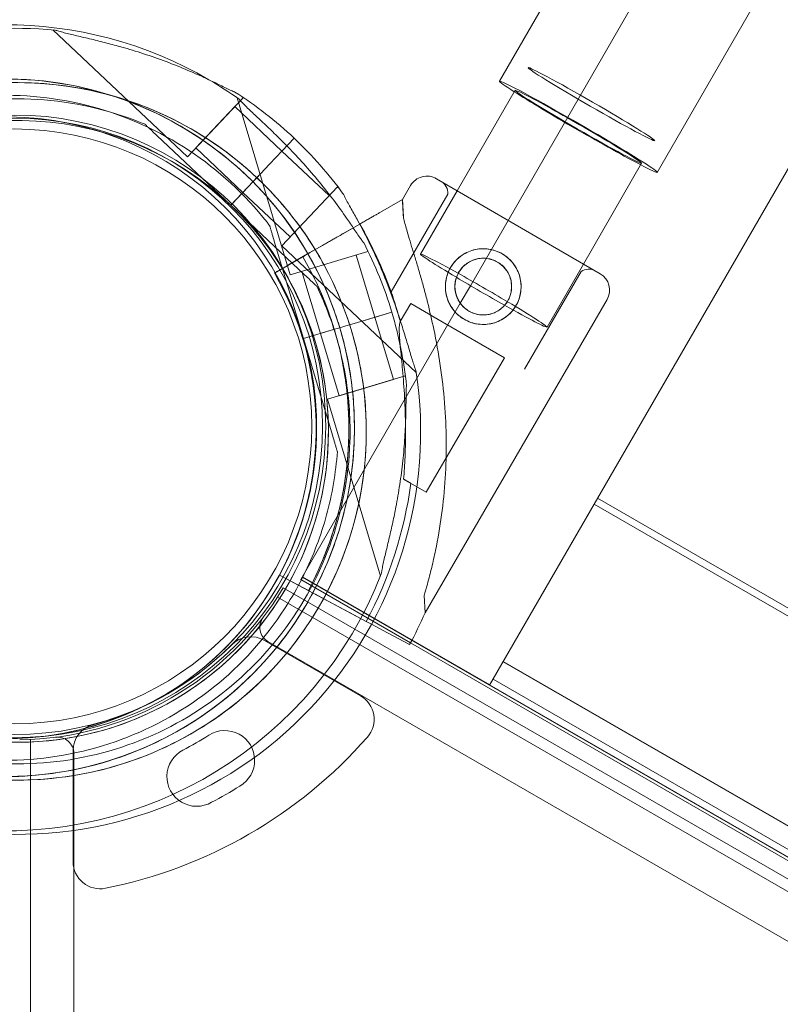
# Model space of a CAD drawing. Units: millimetres. Extents: x -3492 to 14508, y -1372 to 15628.
# Drawn here: x -392 to -252, y 4518 to 4700 of the extents above; entities that cross this region are included whole.
import ezdxf

# ---------------------------------------------------------------- set-up
doc = ezdxf.new("R2010")
doc.units = ezdxf.units.MM
doc.header["$MEASUREMENT"] = 0

msp = doc.modelspace()

# ---------------------------------------------------------------- linework, layer by layer
at = {"color": 0, "linetype": 'Continuous', "lineweight": 0}
for p, q in [((-309.16, 4650.59), (617.67, 6255.91)), ((652.57, 6236.35), (-305.63, 4576.7)), ((-286.32, 4718.69), (-303.81, 4688.39)), ((-257.13, 4701.84), (-274.62, 4671.54)), ((-386.33, 4697.9), (-361.48, 4674.45)), ((-351.18, 4685.36), (-361.48, 4674.45)), ((-352.28, 4685.32), (-342.49, 4652.59)), ((-351.39, 4685.55), (-351.18, 4685.36)), ((-300.91, 4686.72), (-311.62, 4668.15)), ((-352.73, 4683.72), (-359.93, 4676.09)), ((-352.73, 4683.72), (-344, 4675.49)), ((-369.32, 4680.45), (-369.32, 4680.45)), ((-367.13, 4678.39), (-353.45, 4665.47)), ((-353.45, 4665.47), (-367.13, 4678.39)), ((-343.94, 4675.55), (-341.76, 4677.87)), ((-341.76, 4677.87), (-343.94, 4675.55)), ((-341.76, 4677.86), (-343.94, 4675.55)), ((-343.94, 4675.55), (-341.76, 4677.86)), ((-359.93, 4676.09), (-351.21, 4667.85)), ((-343.94, 4675.55), (-346.31, 4673.04)), ((-343.94, 4675.55), (-346.31, 4673.04)), ((-344, 4675.49), (-335.27, 4667.25)), ((-346.31, 4673.04), (-347.96, 4671.29)), ((-347.96, 4671.29), (-346.31, 4673.04)), ((-347.96, 4671.29), (-346.31, 4673.04)), ((-346.31, 4673.04), (-347.96, 4671.29)), ((-277.52, 4673.22), (-288.28, 4654.6)), ((-347.96, 4671.29), (-348.65, 4670.57)), ((-347.96, 4671.29), (-348.65, 4670.56)), ((-347.96, 4671.29), (-347.96, 4671.29)), ((-353.45, 4665.47), (-349.33, 4669.84)), ((-353.45, 4665.47), (-349.33, 4669.84)), ((-349.33, 4669.84), (-353.45, 4665.47)), ((-349.33, 4669.84), (-353.22, 4665.72)), ((-351.21, 4667.85), (-349.33, 4669.84)), ((-351.21, 4667.85), (-349.33, 4669.84)), ((-348.65, 4670.57), (-349.33, 4669.84)), ((-348.65, 4670.56), (-349.33, 4669.84)), ((-349.33, 4669.84), (-349.33, 4669.84)), ((-349.33, 4669.84), (-349.33, 4669.84)), ((-321.74, 4666.51), (-320.23, 4669.11)), ((-315.45, 4670.37), (-285.18, 4652.8)), ((-285.18, 4652.8), (-315.45, 4670.37)), ((-351.21, 4667.85), (-342.48, 4659.62)), ((-333.73, 4668.89), (-344.02, 4657.98)), ((-333.73, 4668.89), (-333.53, 4668.7)), ((-323.84, 4649.44), (-313.34, 4667.52)), ((-311.62, 4668.15), (-318.4, 4656.43)), ((-353.22, 4665.72), (-353.45, 4665.47)), ((-353.45, 4665.47), (-353.45, 4665.47)), ((-353.45, 4665.47), (-339.77, 4652.56)), ((-353.45, 4665.47), (-353.45, 4665.47)), ((-339.77, 4652.56), (-353.45, 4665.47)), ((-321.74, 4666.51), (-325.78, 4664.19)), ((-325.78, 4664.19), (-321.74, 4666.51)), ((-321.74, 4666.51), (-321.56, 4663.3)), ((-321.74, 4666.51), (-321.74, 4666.51)), ((-346.28, 4661.7), (-346.28, 4661.7)), ((-329.63, 4661.98), (-342.8, 4654.43)), ((-336.51, 4658.03), (-329.63, 4661.98)), ((-332.66, 4660.24), (-329.63, 4661.99)), ((-329.63, 4661.99), (-332.66, 4660.24)), ((-329.63, 4661.98), (-329.63, 4661.98)), ((-340.02, 4640.8), (-345.42, 4658.82)), ((-345.42, 4658.82), (-340.02, 4640.8)), ((-336.51, 4658.03), (-338.84, 4656.7)), ((-344.02, 4657.98), (-319.17, 4634.53)), ((-342.8, 4654.43), (-338.84, 4656.7)), ((-328.12, 4656.89), (-342.49, 4652.59)), ((-330.27, 4656.24), (-326.83, 4644.75)), ((-328.2, 4657.16), (-328.12, 4656.89)), ((-341.01, 4655.45), (-345.4, 4652.93)), ((-345.4, 4652.93), (-341.01, 4655.45)), ((-288.28, 4654.6), (-295.01, 4642.93)), ((-345.4, 4652.93), (-345.4, 4652.93)), ((-345.4, 4652.93), (-345.4, 4652.93)), ((-340.33, 4653.23), (-336.89, 4641.74)), ((-299.2, 4635.13), (-288.7, 4653.21)), ((-337.58, 4650.5), (-337.58, 4650.5)), ((-311.04, 4647.33), (-309.16, 4650.59)), ((-340.53, 4596.26), (-311.04, 4647.33)), ((-322.13, 4643.94), (-320.17, 4647.31)), ((-320.17, 4647.31), (-314.36, 4643.93)), ((-317.56, 4590.06), (-283.91, 4648.01)), ((-323.7, 4645.69), (-326.75, 4644.77)), ((-326.75, 4644.77), (-323.7, 4645.69)), ((-323.7, 4645.69), (-326.74, 4644.77)), ((-326.74, 4644.77), (-323.7, 4645.69)), ((-330.05, 4643.78), (-332.36, 4643.09)), ((-332.36, 4643.09), (-330.05, 4643.78)), ((-332.35, 4643.09), (-330.05, 4643.78)), ((-330.05, 4643.78), (-332.35, 4643.09)), ((-330.05, 4643.78), (-326.75, 4644.77)), ((-330.05, 4643.78), (-326.74, 4644.77)), ((-326.83, 4644.75), (-323.39, 4633.25)), ((-314.36, 4643.93), (-302.87, 4637.26)), ((-334.27, 4642.52), (-340.02, 4640.8)), ((-340.02, 4640.8), (-334.27, 4642.52)), ((-340.02, 4640.8), (-334.27, 4642.52)), ((-334.27, 4642.52), (-340.02, 4640.8)), ((-334.27, 4642.52), (-336.89, 4641.74)), ((-334.27, 4642.52), (-336.89, 4641.74)), ((-336.89, 4641.74), (-333.45, 4630.24)), ((-334.27, 4642.52), (-333.31, 4642.81)), ((-334.27, 4642.52), (-333.31, 4642.81)), ((-333.31, 4642.81), (-332.36, 4643.09)), ((-333.31, 4642.81), (-332.35, 4643.09)), ((-333.31, 4642.81), (-333.31, 4642.81)), ((-340.02, 4640.8), (-340.02, 4640.8)), ((-340.02, 4640.8), (-334.62, 4622.78)), ((-334.62, 4622.78), (-340.02, 4640.8)), ((-340.02, 4640.8), (-340.02, 4640.8)), ((-317.32, 4612.38), (-302.87, 4637.26)), ((-338.81, 4635.5), (-338.81, 4635.5)), ((-338.81, 4635.5), (-338.81, 4635.5)), ((-321.23, 4633.9), (-335.6, 4629.6)), ((-323.39, 4633.25), (-333.45, 4630.24)), ((-321.23, 4633.9), (-321.15, 4633.63)), ((-335.6, 4629.6), (-325.8, 4596.87)), ((-331.44, 4621.7), (-331.44, 4621.7)), ((-333.76, 4619.9), (-333.76, 4619.9)), ((-321.52, 4614.82), (-317.32, 4612.38)), ((-285.67, 4611.29), (545.72, 4131.29)), ((-286.31, 4610.17), (-305.63, 4576.7)), ((545.07, 4130.17), (-286.31, 4610.17)), ((-343.26, 4596.43), (-344.47, 4597.07)), ((-344.47, 4597.07), (-344.47, 4597.07)), ((-344.47, 4597.07), (-343.26, 4596.43)), ((-344.47, 4597.07), (-340, 4594.69)), ((-344.47, 4597.07), (-344.47, 4597.07)), ((-342.49, 4596.01), (-343.26, 4596.43)), ((-343.26, 4596.43), (-342.49, 4596.01)), ((-320.23, 4584.54), (-340.53, 4596.26)), ((-340.27, 4596.7), (560.39, 4076.7)), ((-305.63, 4576.7), (-340.27, 4596.7)), ((-305.59, 4576.77), (-340.23, 4596.77)), ((-328.61, 4585.96), (-343.75, 4594.7)), ((-340, 4594.69), (-342.49, 4596.01)), ((-342.49, 4596.01), (-341.82, 4595.66)), ((-341.82, 4595.66), (-328.43, 4588.51)), ((-328.43, 4588.51), (-341.82, 4595.66)), ((-339.12, 4594.22), (-340, 4594.69)), ((-344.81, 4593), (559.44, 4070.91)), ((-337.8, 4593.51), (-335.43, 4592.24)), ((-337.8, 4593.51), (-337.8, 4593.51)), ((-317.74, 4593.28), (-317.56, 4590.06)), ((-342.85, 4591.89), (-342.85, 4591.89)), ((-335.43, 4592.24), (-331.51, 4590.15)), ((-328.43, 4588.5), (-331.51, 4590.15)), ((-331.51, 4590.15), (-328.43, 4588.5)), ((-328.43, 4588.51), (-327.46, 4587.99)), ((-327.46, 4587.99), (-324.52, 4586.41)), ((545.21, 4081.43), (-328.61, 4585.96)), ((-320.4, 4584.22), (-324.52, 4586.41)), ((-324.52, 4586.41), (-320.4, 4584.22)), ((-329.47, 4574.73), (-347.25, 4584.99)), ((-329.47, 4574.73), (-347.25, 4584.99)), ((553.23, 4065.25), (-346.6, 4584.8)), ((539.91, 4087.93), (-320.23, 4584.54)), ((-303.13, 4581.04), (528.25, 4101.04)), ((528.28, 4101.08), (-303.11, 4581.08)), ((525.75, 4096.7), (-305.63, 4576.7)), ((-305.63, 4576.7), (525.75, 4096.7)), ((-305.61, 4576.75), (525.78, 4096.75)), ((526.4, 4097.83), (-304.98, 4577.83)), ((-390.5, 3522.49), (-390.47, 4566.64)), ((-382.62, 4564.57), (-382.62, 4544.05)), ((-382.62, 4564.57), (-382.62, 4544.05)), ((-382.47, 4564.09), (-382.5, 3525.04)), ((-351.81, 4558.05), (-351.81, 4558.05)), ((-351.81, 4558.05), (-351.81, 4558.05)), ((-357, 4555.05), (-357, 4555.05)), ((-357, 4555.05), (-357, 4555.05))]:
    msp.add_line(p, q, dxfattribs=at)
for centre, radius in [((-393.5, 4624.57), 57.58), ((-393.5, 4624.57), 57), ((-393.5, 4624.57), 55), ((-306.8, 4650.42), 7), ((-306.8, 4650.42), 5.25)]:
    msp.add_circle(centre, radius, dxfattribs=at)
for centre, radius, start, end in [((-395.1, 4624.31), 74.54, 59.7279, 120.7488), ((-392.91, 4623.65), 74.54, 84.5969, 121.9134), ((-395.1, 4624.31), 64.5, 16.6672, 196.6672), ((-392.91, 4623.65), 64.5, 46.6647, 180.0247), ((-392.91, 4623.65), 64.5, 46.6647, 178.1806), ((-395.1, 4624.31), 74.54, 54.5994, 59.7279), ((-392.91, 4623.65), 74.54, 46.6647, 57.3395), ((-395.1, 4624.31), 57.5, 16.6672, 196.6672), ((-395.1, 4624.31), 57.5, 16.6672, 196.6672), ((-392.91, 4623.65), 57.5, 46.6647, 216.4996), ((-392.91, 4623.65), 57.5, 46.6647, 216.4997), ((-392.91, 4623.65), 74.54, 46.663, 46.6647), ((-392.91, 4623.65), 74.54, 35.9898, 46.663), ((-317.2, 4667.35), 3.5, 59.857, 149.857), ((-392.91, 4623.65), 64.5, 358.1806, 46.6647), ((-392.91, 4623.65), 64.5, 358.1806, 46.6647), ((-315.84, 4667.71), 2.5, 355.6989, 59.857), ((-392.91, 4623.65), 57.5, 28.9167, 46.6647), ((-392.91, 4623.65), 57.5, 358.1808, 46.6647), ((-395.18, 4624.17), 75.69, 19.51, 29.9802), ((-395.1, 4624.31), 74.54, 16.6672, 27.342), ((-395.18, 4624.17), 63.56, 331.8879, 30.0038), ((-395.18, 4624.17), 57.5, 331.8879, 30.0192), ((-395.18, 4624.17), 57.5, 331.8879, 30.0192), ((-287.3, 4651.14), 2.5, 59.857, 124.0151), ((-286.94, 4649.77), 3.5, 329.857, 59.857), ((-392.91, 4623.65), 57.5, 226.6669, 28.9167), ((-395.18, 4624.17), 75.69, 15.143, 19.51), ((-395.1, 4624.31), 74.54, 5.9923, 16.6672), ((-395.1, 4624.31), 64.5, 196.6672, 16.6672), ((-395.1, 4624.31), 57.5, 196.6672, 16.6672), ((-395.1, 4624.31), 57.5, 277.0114, 16.6672), ((-395.18, 4624.17), 63.56, 331.8879, 11.3729), ((-392.91, 4623.65), 74.54, 264.5969, 8.7324), ((-392.91, 4623.65), 64.5, 226.6666, 358.1806), ((-392.91, 4623.65), 57.5, 226.6669, 358.1808), ((-395.18, 4624.17), 75.69, 331.8879, 352.3119), ((-395.1, 4624.31), 64.5, 196.6672, 328.1831), ((-395.1, 4624.31), 74.54, 264.4004, 338.7349), ((-393.47, 4624.57), 58, 270.9867, 329.0108), ((-345.1, 4587.4), 3, 142.4628, 239.9988), ((-395.18, 4624.17), 84.78, 331.8879, 336.2799), ((-349.75, 4580.66), 5, 60, 135.0448), ((-349.75, 4580.66), 5, 60, 135.0448), ((-393.62, 4624.47), 57, 284.9552, 315.0448), ((-393.62, 4624.47), 57, 284.9552, 315.0448), ((-331.97, 4570.4), 5, 318.7482, 60), ((-331.97, 4570.4), 5, 318.7482, 60), ((-395.1, 4624.31), 57.5, 254.4455, 277.0114), ((-377.62, 4564.57), 5, 104.9552, 180), ((-377.62, 4564.57), 5, 104.9552, 180), ((-385.47, 4564.09), 3, 359.9988, 97.5347), ((-393.62, 4624.47), 87, 281.2518, 318.7482), ((-393.62, 4624.47), 87, 281.2518, 318.7482), ((-393.62, 4624.47), 67.49, 297.6451, 302.3549), ((-393.62, 4624.47), 67.49, 297.6451, 302.3549), ((-354.55, 4562.81), 5.5, 299.9534, 122.4093), ((-354.55, 4562.81), 5.5, 299.9534, 122.4093), ((-359.76, 4559.81), 5.5, 117.5907, 300.0466), ((-359.76, 4559.81), 5.5, 117.5907, 300.0466), ((-393.62, 4624.47), 78.49, 297.8096, 302.1904), ((-393.62, 4624.47), 78.49, 297.8096, 302.1904), ((-377.62, 4544.05), 5, 180, 281.2518), ((-377.62, 4544.05), 5, 180, 281.2518)]:
    msp.add_arc(centre, radius, start, end, dxfattribs=at)
msp.add_ellipse((-286.8, 4684.16), major_axis=(11.69, -6.75), ratio=0.032614, dxfattribs=at)
for centre, major_axis, start_param, end_param in [((-289.21, 4679.97), (14.59, -8.43), 0, 3.783113), ((-289.21, 4679.97), (14.59, -8.43), 0, 3.783113), ((-289.21, 4679.97), (14.59, -8.43), 3.783113, 5.641665), ((-289.21, 4679.97), (14.59, -8.43), 3.783113, 5.641665), ((-289.21, 4679.97), (11.69, -6.75), 3.141593, 6.283185), ((-289.21, 4679.97), (11.69, -6.75), 3.141593, 6.283185), ((-289.21, 4679.97), (11.69, -6.75), 0, 3.141593), ((-289.21, 4679.97), (11.69, -6.75), 0, 3.141593), ((-289.21, 4679.97), (14.59, -8.43), 5.641665, 6.283185), ((-289.21, 4679.97), (14.59, -8.43), 5.641665, 6.283185), ((-306.71, 4649.68), (11.69, -6.75), 2.006591, 4.284149), ((-306.71, 4649.68), (11.69, -6.75), 1.207772, 2.006591), ((-306.71, 4649.68), (11.69, -6.75), 4.284149, 5.067859), ((-306.71, 4649.68), (11.69, -6.75), 0, 1.207772), ((-306.71, 4649.68), (11.69, -6.75), 5.067859, 6.283185)]:
    msp.add_ellipse(centre, major_axis=major_axis, ratio=0.032614, start_param=start_param, end_param=end_param, dxfattribs=at)
for points, knots in [([(-385.89, 4697.86), (-385.7, 4697.79), (-385.49, 4697.72), (-384.94, 4697.56), (-384.6, 4697.47), (-383.56, 4697.2), (-382.77, 4697.01), (-381.07, 4696.61), (-380.16, 4696.4), (-378.3, 4695.95), (-377.34, 4695.71), (-375.45, 4695.22), (-374.51, 4694.96), (-372.31, 4694.34), (-370.95, 4693.93), (-368.19, 4693.03), (-366.8, 4692.54), (-364.05, 4691.52), (-362.7, 4690.97), (-360.09, 4689.86), (-358.84, 4689.3), (-356.95, 4688.41), (-356.17, 4688.03), (-355.04, 4687.48), (-354.67, 4687.3), (-353.98, 4686.96), (-353.64, 4686.8), (-353.13, 4686.57), (-352.91, 4686.48), (-352.72, 4686.41), (-352.7, 4686.41), (-352.69, 4686.4)], [3.115418, 3.115418, 3.115418, 3.115418, 4.134051, 4.134051, 5.512068, 5.512068, 8.310441, 8.310441, 11.108815, 11.108815, 13.907188, 13.907188, 16.705562, 16.705562, 20.787786, 20.787786, 24.870009, 24.870009, 28.952233, 28.952233, 33.034457, 33.034457, 35.56768, 35.56768, 36.834291, 36.834291, 38.100902, 38.100902, 39.024306, 39.024306, 39.113619, 39.113619, 39.113619, 39.113619]), ([(-352.69, 4686.4), (-352.7, 4686.41), (-352.72, 4686.41), (-352.91, 4686.48), (-353.13, 4686.57), (-353.64, 4686.8), (-353.98, 4686.96), (-354.67, 4687.3), (-355.04, 4687.48), (-356.17, 4688.03), (-356.95, 4688.41), (-358.84, 4689.3), (-360.09, 4689.86), (-362.7, 4690.97), (-364.05, 4691.52), (-366.8, 4692.54), (-368.19, 4693.03), (-370.95, 4693.93), (-372.31, 4694.34), (-374.51, 4694.96), (-375.45, 4695.22), (-377.34, 4695.71), (-378.3, 4695.95), (-380.16, 4696.4), (-381.07, 4696.61), (-382.77, 4697.01), (-383.56, 4697.2), (-384.6, 4697.47), (-384.94, 4697.56), (-385.49, 4697.72), (-385.7, 4697.79), (-385.89, 4697.86)], [0.834091, 0.834091, 0.834091, 0.834091, 0.923404, 0.923404, 1.846807, 1.846807, 3.113418, 3.113418, 4.38003, 4.38003, 6.913252, 6.913252, 10.995476, 10.995476, 15.0777, 15.0777, 19.159924, 19.159924, 23.242148, 23.242148, 26.040521, 26.040521, 28.838895, 28.838895, 31.637268, 31.637268, 34.435642, 34.435642, 35.813659, 35.813659, 36.832291, 36.832291, 36.832291, 36.832291]), ([(-449.91, 4658.31), (-446.28, 4664.16), (-441.71, 4669.42), (-431.15, 4678.23), (-425.16, 4681.79), (-412.36, 4686.84), (-405.55, 4688.33), (-391.81, 4689.09), (-384.88, 4688.36), (-371.6, 4684.77), (-365.25, 4681.9), (-353.77, 4674.3), (-348.65, 4669.58), (-340.15, 4658.76), (-336.77, 4652.67), (-334.03, 4645.08), (-333.65, 4643.95), (-333.31, 4642.81)], [3.696903, 3.696903, 3.696903, 3.696903, 4.016903, 4.016903, 4.336903, 4.336903, 4.656903, 4.656903, 4.976903, 4.976903, 5.296903, 5.296903, 5.616903, 5.616903, 5.936903, 5.936903, 5.992288, 5.992288, 5.992288, 5.992288]), ([(-427.01, 4678.4), (-421.57, 4681.79), (-415.62, 4684.36), (-402.78, 4687.76), (-395.85, 4688.45), (-382.11, 4687.61), (-375.31, 4686.08), (-362.54, 4680.97), (-356.57, 4677.38), (-350.4, 4672.18), (-349.51, 4671.38), (-348.65, 4670.57)], [4.155388, 4.155388, 4.155388, 4.155388, 4.453347, 4.453347, 4.773347, 4.773347, 5.093347, 5.093347, 5.413347, 5.413347, 5.468699, 5.468699, 5.468699, 5.468699]), ([(-454.38, 4625.6), (-454.17, 4632.16), (-452.9, 4638.68), (-448.38, 4651), (-445.13, 4656.79), (-436.96, 4667.06), (-432.05, 4671.54), (-421.07, 4678.71), (-415, 4681.42), (-402.32, 4684.78), (-395.71, 4685.44), (-382.62, 4684.64), (-376.13, 4683.18), (-369.8, 4680.64), (-369.56, 4680.55), (-369.32, 4680.45)], [3.173347, 3.173347, 3.173347, 3.173347, 3.493347, 3.493347, 3.813347, 3.813347, 4.133347, 4.133347, 4.453347, 4.453347, 4.773347, 4.773347, 5.093347, 5.093347, 5.106081, 5.106081, 5.106081, 5.106081]), ([(-447.36, 4656.73), (-443.9, 4662.3), (-439.55, 4667.32), (-429.47, 4675.73), (-423.76, 4679.12), (-411.55, 4683.93), (-405.06, 4685.35), (-391.96, 4686.08), (-385.36, 4685.38), (-372.69, 4681.95), (-366.64, 4679.22), (-355.7, 4671.98), (-350.81, 4667.48), (-346.6, 4662.11), (-346.44, 4661.91), (-346.28, 4661.7)], [3.696903, 3.696903, 3.696903, 3.696903, 4.016903, 4.016903, 4.336903, 4.336903, 4.656903, 4.656903, 4.976903, 4.976903, 5.296903, 5.296903, 5.616903, 5.616903, 5.629636, 5.629636, 5.629636, 5.629636]), ([(-328.89, 4658.54), (-328.9, 4658.55), (-328.92, 4658.57), (-329.05, 4658.72), (-329.19, 4658.91), (-329.52, 4659.37), (-329.73, 4659.67), (-330.17, 4660.31), (-330.4, 4660.66), (-331.1, 4661.7), (-331.59, 4662.42), (-332.78, 4664.13), (-333.58, 4665.25), (-335.28, 4667.51), (-336.18, 4668.65), (-338.05, 4670.92), (-339.01, 4672.04), (-340.95, 4674.19), (-341.92, 4675.23), (-343.51, 4676.87), (-344.2, 4677.56), (-345.59, 4678.93), (-346.3, 4679.61), (-347.69, 4680.93), (-348.37, 4681.57), (-349.64, 4682.77), (-350.24, 4683.33), (-351, 4684.08), (-351.25, 4684.33), (-351.64, 4684.74), (-351.79, 4684.91), (-351.92, 4685.06)], [41.403162, 41.403162, 41.403162, 41.403162, 41.492475, 41.492475, 42.415878, 42.415878, 43.682489, 43.682489, 44.949101, 44.949101, 47.482323, 47.482323, 51.564547, 51.564547, 55.646771, 55.646771, 59.728995, 59.728995, 63.811219, 63.811219, 66.609592, 66.609592, 69.407966, 69.407966, 72.206339, 72.206339, 75.004713, 75.004713, 76.38273, 76.38273, 77.401363, 77.401363, 77.401363, 77.401363]), ([(-351.92, 4685.06), (-351.79, 4684.91), (-351.64, 4684.74), (-351.25, 4684.33), (-351, 4684.08), (-350.24, 4683.33), (-349.64, 4682.77), (-348.37, 4681.57), (-347.69, 4680.93), (-346.3, 4679.61), (-345.59, 4678.93), (-344.2, 4677.56), (-343.51, 4676.87), (-341.92, 4675.23), (-340.95, 4674.19), (-339.01, 4672.04), (-338.05, 4670.92), (-336.18, 4668.65), (-335.28, 4667.51), (-333.58, 4665.25), (-332.78, 4664.13), (-331.59, 4662.42), (-331.1, 4661.7), (-330.4, 4660.66), (-330.17, 4660.31), (-329.73, 4659.67), (-329.52, 4659.37), (-329.19, 4658.91), (-329.05, 4658.72), (-328.92, 4658.57), (-328.9, 4658.55), (-328.89, 4658.54)], [43.684489, 43.684489, 43.684489, 43.684489, 44.703122, 44.703122, 46.081139, 46.081139, 48.879512, 48.879512, 51.677886, 51.677886, 54.476259, 54.476259, 57.274633, 57.274633, 61.356857, 61.356857, 65.439081, 65.439081, 69.521304, 69.521304, 73.603528, 73.603528, 76.136751, 76.136751, 77.403362, 77.403362, 78.669973, 78.669973, 79.593377, 79.593377, 79.68269, 79.68269, 79.68269, 79.68269]), ([(-367.13, 4678.39), (-367.43, 4678.67), (-367.76, 4678.97), (-368.24, 4679.42), (-368.39, 4679.57), (-368.69, 4679.86), (-368.84, 4679.99), (-369.02, 4680.16), (-369.07, 4680.22), (-369.17, 4680.31), (-369.22, 4680.35), (-369.27, 4680.4), (-369.29, 4680.42), (-369.31, 4680.44), (-369.32, 4680.45), (-369.32, 4680.45)], [-3.1812, -3.1812, -3.1812, -3.1812, -1.954094, -1.954094, -1.340541, -1.340541, -0.726988, -0.726988, -0.491112, -0.491112, -0.255237, -0.255237, -0.115927, -0.115927, 0, 0, 0, 0]), ([(-369.32, 4680.45), (-369.32, 4680.45), (-369.31, 4680.44), (-369.29, 4680.42), (-369.27, 4680.4), (-369.22, 4680.35), (-369.17, 4680.31), (-369.07, 4680.22), (-369.02, 4680.16), (-368.84, 4679.99), (-368.69, 4679.86), (-368.39, 4679.57), (-368.24, 4679.42), (-367.76, 4678.97), (-367.43, 4678.67), (-367.13, 4678.39)], [0, 0, 0, 0, 0.115927, 0.115927, 0.255237, 0.255237, 0.491112, 0.491112, 0.726988, 0.726988, 1.340541, 1.340541, 1.954094, 1.954094, 3.1812, 3.1812, 3.1812, 3.1812]), ([(-348.65, 4670.57), (-346, 4668.07), (-343.57, 4665.35), (-339.19, 4659.53), (-337.25, 4656.44), (-333.91, 4649.97), (-332.52, 4646.6), (-330.32, 4639.66), (-329.52, 4636.1), (-328.52, 4628.89), (-328.33, 4625.24), (-328.44, 4621.6)], [5.4687327, 5.4687327, 5.4687327, 5.4687327, 5.6379742, 5.6379742, 5.8072156, 5.8072156, 5.9764571, 5.9764571, 6.1456985, 6.1456985, 6.3149399, 6.3149399, 6.3149399, 6.3149399]), ([(-332.6, 4667.45), (-332.6, 4667.44), (-332.59, 4667.42), (-332.52, 4667.23), (-332.41, 4667.02), (-332.15, 4666.52), (-331.97, 4666.2), (-331.59, 4665.52), (-331.39, 4665.16), (-330.77, 4664.07), (-330.35, 4663.31), (-329.35, 4661.47), (-328.72, 4660.26), (-327.46, 4657.72), (-326.84, 4656.4), (-325.65, 4653.72), (-325.08, 4652.36), (-324.03, 4649.66), (-323.54, 4648.32), (-322.79, 4646.16), (-322.48, 4645.24), (-321.88, 4643.38), (-321.59, 4642.44), (-321.03, 4640.6), (-320.76, 4639.71), (-320.27, 4638.04), (-320.03, 4637.26), (-319.7, 4636.23), (-319.59, 4635.9), (-319.4, 4635.36), (-319.32, 4635.15), (-319.24, 4634.97)], [0.834091, 0.834091, 0.834091, 0.834091, 0.923404, 0.923404, 1.846807, 1.846807, 3.113418, 3.113418, 4.38003, 4.38003, 6.913252, 6.913252, 10.995476, 10.995476, 15.0777, 15.0777, 19.159924, 19.159924, 23.242148, 23.242148, 26.040521, 26.040521, 28.838895, 28.838895, 31.637268, 31.637268, 34.435642, 34.435642, 35.813659, 35.813659, 36.832291, 36.832291, 36.832291, 36.832291]), ([(-325.78, 4664.19), (-325.79, 4664.19), (-325.8, 4664.18), (-325.86, 4664.15), (-325.93, 4664.1), (-326.12, 4664), (-326.24, 4663.93), (-326.53, 4663.76), (-326.7, 4663.66), (-327.04, 4663.47), (-327.24, 4663.35), (-327.68, 4663.1), (-327.92, 4662.97), (-328.36, 4662.71), (-328.61, 4662.57), (-329.13, 4662.27), (-329.39, 4662.12), (-329.63, 4661.98)], [0.704197, 0.704197, 0.704197, 0.704197, 0.833041, 0.833041, 1.666082, 1.666082, 2.499124, 2.499124, 3.332165, 3.332165, 4.165208, 4.165208, 4.998251, 4.998251, 5.831295, 5.831295, 6.664339, 6.664339, 6.664339, 6.664339]), ([(-329.63, 4661.98), (-329.39, 4662.12), (-329.13, 4662.27), (-328.61, 4662.57), (-328.36, 4662.71), (-327.92, 4662.97), (-327.68, 4663.1), (-327.24, 4663.35), (-327.04, 4663.47), (-326.7, 4663.66), (-326.53, 4663.76), (-326.24, 4663.93), (-326.12, 4664), (-325.93, 4664.1), (-325.86, 4664.15), (-325.8, 4664.18), (-325.79, 4664.19), (-325.78, 4664.19)], [19.993019, 19.993019, 19.993019, 19.993019, 20.826063, 20.826063, 21.659106, 21.659106, 22.492149, 22.492149, 23.325192, 23.325192, 24.158234, 24.158234, 24.991276, 24.991276, 25.824317, 25.824317, 25.95316, 25.95316, 25.95316, 25.95316]), ([(-345.42, 4658.82), (-345.53, 4659.21), (-345.66, 4659.64), (-345.85, 4660.27), (-345.91, 4660.48), (-346.03, 4660.88), (-346.09, 4661.07), (-346.16, 4661.31), (-346.18, 4661.38), (-346.22, 4661.51), (-346.24, 4661.57), (-346.26, 4661.64), (-346.27, 4661.67), (-346.27, 4661.69), (-346.28, 4661.7), (-346.28, 4661.7)], [-3.1812, -3.1812, -3.1812, -3.1812, -1.954094, -1.954094, -1.340541, -1.340541, -0.726988, -0.726988, -0.491112, -0.491112, -0.255237, -0.255237, -0.115927, -0.115927, 0, 0, 0, 0]), ([(-346.28, 4661.7), (-346.28, 4661.7), (-346.27, 4661.69), (-346.27, 4661.67), (-346.26, 4661.64), (-346.24, 4661.57), (-346.22, 4661.51), (-346.18, 4661.38), (-346.16, 4661.31), (-346.09, 4661.07), (-346.03, 4660.88), (-345.91, 4660.48), (-345.85, 4660.27), (-345.66, 4659.64), (-345.53, 4659.21), (-345.42, 4658.82)], [0, 0, 0, 0, 0.115927, 0.115927, 0.255237, 0.255237, 0.491112, 0.491112, 0.726988, 0.726988, 1.340541, 1.340541, 1.954094, 1.954094, 3.1812, 3.1812, 3.1812, 3.1812]), ([(-321.56, 4663.3), (-321.53, 4663.17), (-321.5, 4663.04), (-321.3, 4662.2), (-321.08, 4661.42), (-320.69, 4660.05), (-320.51, 4659.46), (-320.13, 4658.2), (-319.93, 4657.54), (-319.52, 4656.16), (-319.3, 4655.44), (-318.86, 4653.96), (-318.63, 4653.19), (-318.18, 4651.62), (-317.96, 4650.82), (-317.52, 4649.19), (-317.3, 4648.36), (-316.68, 4645.87), (-316.29, 4644.2), (-315.48, 4640.36), (-315.08, 4638.1), (-314.4, 4633.53), (-314.14, 4631.22), (-313.77, 4626.58), (-313.66, 4624.25), (-313.62, 4619.6), (-313.68, 4617.28), (-313.97, 4612.69), (-314.19, 4610.42), (-314.79, 4605.96), (-315.17, 4603.77), (-315.84, 4600.56), (-316.08, 4599.51), (-316.58, 4597.43), (-316.85, 4596.41), (-317.33, 4594.68), (-317.53, 4593.97), (-317.74, 4593.28)], [105.624581, 105.624581, 105.624581, 105.624581, 106.295101, 106.295101, 109.970384, 109.970384, 112.47679, 112.47679, 114.983197, 114.983197, 117.489604, 117.489604, 119.996011, 119.996011, 122.502417, 122.502417, 125.008824, 125.008824, 130.021638, 130.021638, 136.880429, 136.880429, 143.73922, 143.73922, 150.59801, 150.59801, 157.456801, 157.456801, 164.315592, 164.315592, 171.174383, 171.174383, 174.603779, 174.603779, 178.033174, 178.033174, 180.485141, 180.485141, 180.485141, 180.485141]), ([(-317.74, 4593.28), (-317.53, 4593.97), (-317.33, 4594.68), (-316.85, 4596.41), (-316.58, 4597.43), (-316.08, 4599.51), (-315.84, 4600.56), (-315.17, 4603.77), (-314.79, 4605.96), (-314.19, 4610.42), (-313.97, 4612.69), (-313.68, 4617.28), (-313.62, 4619.6), (-313.66, 4624.25), (-313.77, 4626.58), (-314.14, 4631.22), (-314.4, 4633.53), (-315.08, 4638.1), (-315.48, 4640.36), (-316.29, 4644.2), (-316.68, 4645.87), (-317.3, 4648.36), (-317.52, 4649.19), (-317.96, 4650.82), (-318.18, 4651.62), (-318.63, 4653.19), (-318.86, 4653.96), (-319.3, 4655.44), (-319.52, 4656.16), (-319.93, 4657.54), (-320.13, 4658.2), (-320.51, 4659.46), (-320.69, 4660.05), (-321.08, 4661.42), (-321.3, 4662.2), (-321.5, 4663.04), (-321.53, 4663.17), (-321.56, 4663.3)], [4.406824, 4.406824, 4.406824, 4.406824, 6.858791, 6.858791, 10.288186, 10.288186, 13.717582, 13.717582, 20.576373, 20.576373, 27.435164, 27.435164, 34.293955, 34.293955, 41.152746, 41.152746, 48.011537, 48.011537, 54.870328, 54.870328, 59.883141, 59.883141, 62.389548, 62.389548, 64.895955, 64.895955, 67.402361, 67.402361, 69.908768, 69.908768, 72.415175, 72.415175, 74.921582, 74.921582, 78.596864, 78.596864, 79.267384, 79.267384, 79.267384, 79.267384]), ([(-332.66, 4660.24), (-332.67, 4660.24), (-332.67, 4660.24), (-332.73, 4660.2), (-332.81, 4660.16), (-333, 4660.05), (-333.12, 4659.98), (-333.41, 4659.81), (-333.58, 4659.72), (-333.92, 4659.52), (-334.12, 4659.4), (-334.56, 4659.15), (-334.79, 4659.02), (-335.24, 4658.76), (-335.49, 4658.62), (-336.01, 4658.32), (-336.27, 4658.17), (-336.51, 4658.03)], [0.704197, 0.704197, 0.704197, 0.704197, 0.833041, 0.833041, 1.666082, 1.666082, 2.499123, 2.499123, 3.332165, 3.332165, 4.165208, 4.165208, 4.998252, 4.998252, 5.831296, 5.831296, 6.664341, 6.664341, 6.664341, 6.664341]), ([(-336.51, 4658.03), (-336.27, 4658.17), (-336.01, 4658.32), (-335.49, 4658.62), (-335.24, 4658.76), (-334.79, 4659.02), (-334.56, 4659.15), (-334.12, 4659.4), (-333.92, 4659.52), (-333.58, 4659.72), (-333.41, 4659.81), (-333.12, 4659.98), (-333, 4660.05), (-332.81, 4660.16), (-332.73, 4660.2), (-332.67, 4660.24), (-332.67, 4660.24), (-332.66, 4660.24)], [19.993024, 19.993024, 19.993024, 19.993024, 20.826069, 20.826069, 21.659114, 21.659114, 22.492157, 22.492157, 23.3252, 23.3252, 24.158242, 24.158242, 24.991284, 24.991284, 25.824324, 25.824324, 25.953168, 25.953168, 25.953168, 25.953168]), ([(-338.84, 4656.7), (-338.92, 4656.65), (-339.01, 4656.6), (-339.18, 4656.5), (-339.26, 4656.45), (-339.41, 4656.37), (-339.49, 4656.32), (-339.64, 4656.24), (-339.7, 4656.2), (-339.82, 4656.14), (-339.87, 4656.1), (-339.97, 4656.05), (-340.01, 4656.02), (-340.07, 4655.99), (-340.1, 4655.97), (-340.13, 4655.95), (-340.14, 4655.95), (-340.14, 4655.95)], [2.221447, 2.221447, 2.221447, 2.221447, 2.499129, 2.499129, 2.776811, 2.776811, 3.054492, 3.054492, 3.332173, 3.332173, 3.609854, 3.609854, 3.887534, 3.887534, 4.165215, 4.165215, 4.442895, 4.442895, 4.442895, 4.442895]), ([(-340.14, 4655.95), (-340.14, 4655.95), (-340.13, 4655.95), (-340.1, 4655.97), (-340.07, 4655.99), (-340.01, 4656.02), (-339.97, 4656.05), (-339.87, 4656.1), (-339.82, 4656.14), (-339.7, 4656.2), (-339.64, 4656.24), (-339.49, 4656.32), (-339.41, 4656.37), (-339.26, 4656.45), (-339.18, 4656.5), (-339.01, 4656.6), (-338.92, 4656.65), (-338.84, 4656.7)], [4.442895, 4.442895, 4.442895, 4.442895, 4.720575, 4.720575, 4.998255, 4.998255, 5.275936, 5.275936, 5.553616, 5.553616, 5.831298, 5.831298, 6.108979, 6.108979, 6.386661, 6.386661, 6.664342, 6.664342, 6.664342, 6.664342]), ([(-312.85, 4653.94), (-313.07, 4653.55), (-313.27, 4653.14), (-313.57, 4652.26), (-313.67, 4651.81), (-313.8, 4650.88), (-313.81, 4650.41), (-313.75, 4649.5), (-313.67, 4649.05), (-313.45, 4648.21), (-313.29, 4647.78), (-312.89, 4646.95), (-312.65, 4646.55), (-312.08, 4645.81), (-311.76, 4645.47), (-311.07, 4644.86), (-310.69, 4644.59), (-309.93, 4644.15), (-309.51, 4643.95), (-308.64, 4643.65), (-308.18, 4643.54), (-307.26, 4643.42), (-306.79, 4643.41), (-305.87, 4643.47), (-305.42, 4643.54), (-304.58, 4643.77), (-304.15, 4643.92), (-303.33, 4644.33), (-302.93, 4644.57), (-302.19, 4645.13), (-301.84, 4645.46), (-301.23, 4646.15), (-300.97, 4646.52), (-300.52, 4647.29), (-300.33, 4647.71), (-300.03, 4648.58), (-299.92, 4649.04), (-299.8, 4649.96), (-299.78, 4650.43), (-299.84, 4651.35), (-299.92, 4651.79), (-300.14, 4652.64), (-300.3, 4653.07), (-300.7, 4653.89), (-300.94, 4654.29), (-301.51, 4655.03), (-301.83, 4655.38), (-302.52, 4655.99), (-302.9, 4656.25), (-303.66, 4656.7), (-304.08, 4656.89), (-304.96, 4657.19), (-305.41, 4657.3), (-306.34, 4657.42), (-306.81, 4657.44), (-307.72, 4657.38), (-308.17, 4657.3), (-309.01, 4657.08), (-309.44, 4656.92), (-310.27, 4656.52), (-310.66, 4656.28), (-311.41, 4655.71), (-311.75, 4655.39), (-312.36, 4654.69), (-312.63, 4654.32), (-312.85, 4653.94)], [0, 0, 0, 0, 1.329784, 1.329784, 2.659567, 2.659567, 3.989351, 3.989351, 5.319135, 5.319135, 6.648301, 6.648301, 7.977468, 7.977468, 9.306635, 9.306635, 10.635802, 10.635802, 11.964969, 11.964969, 13.294136, 13.294136, 14.623303, 14.623303, 15.95247, 15.95247, 17.282253, 17.282253, 18.612037, 18.612037, 19.94182, 19.94182, 21.271604, 21.271604, 22.601388, 22.601388, 23.931171, 23.931171, 25.260955, 25.260955, 26.590739, 26.590739, 27.919906, 27.919906, 29.249072, 29.249072, 30.578239, 30.578239, 31.907406, 31.907406, 33.236573, 33.236573, 34.56574, 34.56574, 35.894907, 35.894907, 37.224074, 37.224074, 38.553857, 38.553857, 39.883641, 39.883641, 41.213425, 41.213425, 42.543208, 42.543208, 42.543208, 42.543208]), ([(-345.4, 4652.93), (-345.4, 4652.93), (-345.38, 4652.94), (-345.31, 4652.98), (-345.26, 4653.01), (-345.14, 4653.08), (-345.06, 4653.13), (-344.86, 4653.24), (-344.75, 4653.3), (-344.52, 4653.43), (-344.39, 4653.51), (-344.1, 4653.68), (-343.94, 4653.77), (-343.64, 4653.94), (-343.47, 4654.04), (-343.13, 4654.23), (-342.96, 4654.33), (-342.8, 4654.43)], [8.885792, 8.885792, 8.885792, 8.885792, 9.441152, 9.441152, 9.996512, 9.996512, 10.551874, 10.551874, 11.107235, 11.107235, 11.662598, 11.662598, 12.21796, 12.21796, 12.773324, 12.773324, 13.328688, 13.328688, 13.328688, 13.328688]), ([(-342.8, 4654.43), (-342.96, 4654.33), (-343.13, 4654.23), (-343.47, 4654.04), (-343.64, 4653.94), (-343.94, 4653.77), (-344.1, 4653.68), (-344.39, 4653.51), (-344.52, 4653.43), (-344.75, 4653.3), (-344.86, 4653.24), (-345.06, 4653.13), (-345.14, 4653.08), (-345.26, 4653.01), (-345.31, 4652.98), (-345.38, 4652.94), (-345.4, 4652.93), (-345.4, 4652.93)], [4.442895, 4.442895, 4.442895, 4.442895, 4.998259, 4.998259, 5.553623, 5.553623, 6.108986, 6.108986, 6.664348, 6.664348, 7.21971, 7.21971, 7.775071, 7.775071, 8.330431, 8.330431, 8.885792, 8.885792, 8.885792, 8.885792]), ([(-340.14, 4655.95), (-340.14, 4655.95), (-340.15, 4655.95), (-340.17, 4655.93), (-340.19, 4655.92), (-340.23, 4655.9), (-340.25, 4655.88), (-340.32, 4655.85), (-340.36, 4655.83), (-340.43, 4655.78), (-340.48, 4655.76), (-340.57, 4655.7), (-340.63, 4655.67), (-340.73, 4655.61), (-340.78, 4655.58), (-340.9, 4655.52), (-340.95, 4655.48), (-341.01, 4655.45)], [0, 0, 0, 0, 0.18512, 0.18512, 0.37024, 0.37024, 0.555361, 0.555361, 0.740481, 0.740481, 0.925602, 0.925602, 1.110723, 1.110723, 1.295844, 1.295844, 1.480965, 1.480965, 1.480965, 1.480965]), ([(-341.01, 4655.45), (-340.95, 4655.48), (-340.9, 4655.52), (-340.78, 4655.58), (-340.73, 4655.61), (-340.63, 4655.67), (-340.57, 4655.7), (-340.48, 4655.76), (-340.43, 4655.78), (-340.36, 4655.83), (-340.32, 4655.85), (-340.25, 4655.88), (-340.23, 4655.9), (-340.19, 4655.92), (-340.17, 4655.93), (-340.15, 4655.95), (-340.14, 4655.95), (-340.14, 4655.95)], [-1.480965, -1.480965, -1.480965, -1.480965, -1.295844, -1.295844, -1.110723, -1.110723, -0.925602, -0.925602, -0.740481, -0.740481, -0.555361, -0.555361, -0.37024, -0.37024, -0.18512, -0.18512, 0, 0, 0, 0]), ([(-340.14, 4655.95), (-339.45, 4654.76), (-338.8, 4653.54), (-337.58, 4651.07), (-337.01, 4649.81), (-335.96, 4647.27), (-335.47, 4645.98), (-334.58, 4643.37), (-334.18, 4642.05), (-333.46, 4639.39), (-333.14, 4638.05), (-332.87, 4636.7)], [5.759521, 5.759521, 5.759521, 5.759521, 5.824555, 5.824555, 5.8895889, 5.8895889, 5.9546229, 5.9546229, 6.0196569, 6.0196569, 6.0846909, 6.0846909, 6.0846909, 6.0846909]), ([(-311.94, 4649.39), (-311.92, 4649.28), (-311.9, 4649.18), (-311.79, 4648.76), (-311.67, 4648.44), (-311.37, 4647.82), (-311.19, 4647.52), (-310.76, 4646.97), (-310.52, 4646.71), (-310, 4646.25), (-309.72, 4646.05), (-309.15, 4645.72), (-308.83, 4645.57), (-308.18, 4645.34), (-307.83, 4645.26), (-307.14, 4645.17), (-306.79, 4645.16), (-306.1, 4645.21), (-305.77, 4645.26), (-305.13, 4645.43), (-304.81, 4645.55), (-304.2, 4645.85), (-303.9, 4646.03), (-303.34, 4646.46), (-303.08, 4646.7), (-302.62, 4647.22), (-302.42, 4647.5), (-302.09, 4648.07), (-301.94, 4648.39), (-301.72, 4649.04), (-301.64, 4649.39), (-301.55, 4650.08), (-301.54, 4650.43), (-301.58, 4651.12), (-301.64, 4651.45), (-301.81, 4652.08), (-301.92, 4652.4), (-302.22, 4653.02), (-302.41, 4653.32), (-302.83, 4653.88), (-303.07, 4654.14), (-303.59, 4654.59), (-303.87, 4654.8), (-304.45, 4655.13), (-304.76, 4655.27), (-305.42, 4655.5), (-305.76, 4655.58), (-306.45, 4655.67), (-306.81, 4655.68), (-307.49, 4655.64), (-307.83, 4655.58), (-308.46, 4655.41), (-308.78, 4655.3), (-309.4, 4655), (-309.7, 4654.81), (-310.25, 4654.39), (-310.51, 4654.15), (-310.97, 4653.63), (-311.17, 4653.35), (-311.34, 4653.06)], [3.676144, 3.676144, 3.676144, 3.676144, 3.997746, 3.997746, 4.996473, 4.996473, 5.9952, 5.9952, 6.993927, 6.993927, 7.992654, 7.992654, 8.991381, 8.991381, 9.990108, 9.990108, 10.988835, 10.988835, 11.987562, 11.987562, 12.986998, 12.986998, 13.986435, 13.986435, 14.985871, 14.985871, 15.985307, 15.985307, 16.984744, 16.984744, 17.98418, 17.98418, 18.983617, 18.983617, 19.983053, 19.983053, 20.98178, 20.98178, 21.980507, 21.980507, 22.979234, 22.979234, 23.977961, 23.977961, 24.976688, 24.976688, 25.975415, 25.975415, 26.974142, 26.974142, 27.972869, 27.972869, 28.972305, 28.972305, 29.971742, 29.971742, 30.971178, 30.971178, 31.970615, 31.970615, 31.970615, 31.970615]), ([(-339.77, 4652.56), (-339.47, 4652.28), (-339.14, 4651.97), (-338.67, 4651.52), (-338.51, 4651.37), (-338.21, 4651.09), (-338.06, 4650.95), (-337.88, 4650.78), (-337.83, 4650.73), (-337.73, 4650.64), (-337.68, 4650.59), (-337.63, 4650.54), (-337.61, 4650.53), (-337.59, 4650.51), (-337.58, 4650.5), (-337.58, 4650.5)], [-3.1812, -3.1812, -3.1812, -3.1812, -1.954094, -1.954094, -1.340541, -1.340541, -0.726988, -0.726988, -0.491112, -0.491112, -0.255237, -0.255237, -0.115927, -0.115927, 0, 0, 0, 0]), ([(-337.58, 4650.5), (-337.58, 4650.5), (-337.59, 4650.51), (-337.61, 4650.53), (-337.63, 4650.54), (-337.68, 4650.59), (-337.73, 4650.64), (-337.83, 4650.73), (-337.88, 4650.78), (-338.06, 4650.95), (-338.21, 4651.09), (-338.51, 4651.37), (-338.67, 4651.52), (-339.14, 4651.97), (-339.47, 4652.28), (-339.77, 4652.56)], [0, 0, 0, 0, 0.115927, 0.115927, 0.255237, 0.255237, 0.491112, 0.491112, 0.726988, 0.726988, 1.340541, 1.340541, 1.954094, 1.954094, 3.1812, 3.1812, 3.1812, 3.1812]), ([(-311.76, 4652.13), (-311.76, 4652.13), (-311.76, 4652.13), (-311.87, 4651.8), (-311.96, 4651.46), (-312.05, 4650.76), (-312.06, 4650.41), (-312.02, 4649.84), (-311.99, 4649.61), (-311.94, 4649.39)], [0.997412, 0.997412, 0.997412, 0.997412, 0.999436, 0.999436, 1.998873, 1.998873, 2.998309, 2.998309, 3.676144, 3.676144, 3.676144, 3.676144]), ([(-337.58, 4650.5), (-336.72, 4648.72), (-335.94, 4646.89), (-334.56, 4643.17), (-333.96, 4641.28), (-332.95, 4637.45), (-332.53, 4635.51), (-331.89, 4631.59), (-331.67, 4629.62), (-331.41, 4625.66), (-331.38, 4623.68), (-331.44, 4621.7)], [5.8313846, 5.8313846, 5.8313846, 5.8313846, 5.9280957, 5.9280957, 6.0248067, 6.0248067, 6.1215178, 6.1215178, 6.2182289, 6.2182289, 6.3149399, 6.3149399, 6.3149399, 6.3149399]), ([(-321.52, 4614.82), (-321.41, 4616.14), (-321.32, 4617.52), (-321.18, 4620.73), (-321.15, 4622.58), (-321.18, 4626.28), (-321.24, 4628.12), (-321.44, 4631.7), (-321.58, 4633.43), (-321.78, 4635.68), (-321.84, 4636.33), (-321.96, 4637.61), (-322.02, 4638.25), (-322.14, 4639.46), (-322.19, 4640.04), (-322.27, 4641.11), (-322.29, 4641.59), (-322.32, 4642.29), (-322.32, 4642.56), (-322.31, 4643.06), (-322.29, 4643.28), (-322.24, 4643.65), (-322.2, 4643.79), (-322.14, 4643.91), (-322.13, 4643.92), (-322.13, 4643.94)], [1.133895, 1.133895, 1.133895, 1.133895, 5.170834, 5.170834, 10.341667, 10.341667, 15.512501, 15.512501, 20.683335, 20.683335, 22.695592, 22.695592, 24.707849, 24.707849, 26.720107, 26.720107, 28.732364, 28.732364, 30.071109, 30.071109, 31.409853, 31.409853, 32.748597, 32.748597, 32.932098, 32.932098, 32.932098, 32.932098]), ([(-333.31, 4642.81), (-332.27, 4639.32), (-331.52, 4635.75), (-330.64, 4628.52), (-330.5, 4624.88), (-330.85, 4617.61), (-331.33, 4613.99), (-332.9, 4606.88), (-333.98, 4603.39), (-336.72, 4596.65), (-338.38, 4593.4), (-340.3, 4590.3)], [5.992288, 5.992288, 5.992288, 5.992288, 6.1615295, 6.1615295, 6.3307709, 6.3307709, 6.5000123, 6.5000123, 6.6692538, 6.6692538, 6.8384952, 6.8384952, 6.8384952, 6.8384952]), ([(-332.87, 4636.7), (-332.3, 4633.84), (-331.92, 4630.93), (-331.56, 4625.1), (-331.59, 4622.18), (-332.04, 4616.35), (-332.46, 4613.46), (-333.71, 4607.75), (-334.53, 4604.94), (-336.55, 4599.46), (-337.75, 4596.79), (-339.12, 4594.22)], [6.0846909, 6.0846909, 6.0846909, 6.0846909, 6.2225195, 6.2225195, 6.360348, 6.360348, 6.4981765, 6.4981765, 6.636005, 6.636005, 6.7738335, 6.7738335, 6.7738335, 6.7738335]), ([(-338.81, 4635.5), (-338.29, 4632.91), (-337.95, 4630.29), (-337.63, 4625.01), (-337.65, 4622.37), (-338.06, 4617.1), (-338.44, 4614.48), (-339.57, 4609.32), (-340.31, 4606.78), (-342.14, 4601.82), (-343.22, 4599.4), (-344.47, 4597.07)], [6.0846909, 6.0846909, 6.0846909, 6.0846909, 6.2225195, 6.2225195, 6.360348, 6.360348, 6.4981765, 6.4981765, 6.636005, 6.636005, 6.7738335, 6.7738335, 6.7738335, 6.7738335]), ([(-325.64, 4597.28), (-325.62, 4597.48), (-325.58, 4597.7), (-325.48, 4598.25), (-325.41, 4598.6), (-325.19, 4599.65), (-325, 4600.45), (-324.59, 4602.15), (-324.38, 4603.05), (-323.94, 4604.92), (-323.72, 4605.88), (-323.31, 4607.79), (-323.12, 4608.74), (-322.69, 4610.99), (-322.45, 4612.39), (-322.01, 4615.26), (-321.82, 4616.72), (-321.51, 4619.64), (-321.39, 4621.09), (-321.21, 4623.91), (-321.15, 4625.28), (-321.1, 4627.37), (-321.08, 4628.24), (-321.07, 4629.5), (-321.07, 4629.91), (-321.05, 4630.69), (-321.05, 4631.05), (-321.02, 4631.62), (-321.01, 4631.86), (-320.98, 4632.06), (-320.98, 4632.07), (-320.98, 4632.09)], [43.684489, 43.684489, 43.684489, 43.684489, 44.703122, 44.703122, 46.081139, 46.081139, 48.879512, 48.879512, 51.677886, 51.677886, 54.476259, 54.476259, 57.274633, 57.274633, 61.356857, 61.356857, 65.439081, 65.439081, 69.521304, 69.521304, 73.603528, 73.603528, 76.136751, 76.136751, 77.403362, 77.403362, 78.669973, 78.669973, 79.593377, 79.593377, 79.68269, 79.68269, 79.68269, 79.68269]), ([(-328.44, 4621.6), (-328.66, 4614.73), (-329.99, 4607.89), (-334.73, 4594.97), (-338.14, 4588.89), (-346.71, 4578.12), (-351.86, 4573.43), (-363.37, 4565.9), (-369.74, 4563.07), (-383.04, 4559.54), (-389.97, 4558.85), (-403.71, 4559.69), (-410.51, 4561.22), (-423.28, 4566.33), (-429.25, 4569.92), (-435.42, 4575.13), (-436.31, 4575.92), (-437.18, 4576.74)], [0.031755, 0.031755, 0.031755, 0.031755, 0.351755, 0.351755, 0.671755, 0.671755, 0.991755, 0.991755, 1.311755, 1.311755, 1.631755, 1.631755, 1.951755, 1.951755, 2.271755, 2.271755, 2.32714, 2.32714, 2.32714, 2.32714]), ([(-331.44, 4621.7), (-331.65, 4615.14), (-332.92, 4608.62), (-337.44, 4596.3), (-340.69, 4590.51), (-348.86, 4580.24), (-353.77, 4575.77), (-364.75, 4568.59), (-370.82, 4565.88), (-383.5, 4562.52), (-390.11, 4561.87), (-403.21, 4562.66), (-409.69, 4564.12), (-416.02, 4566.66), (-416.26, 4566.76), (-416.5, 4566.86)], [0.031755, 0.031755, 0.031755, 0.031755, 0.351755, 0.351755, 0.671755, 0.671755, 0.991755, 0.991755, 1.311755, 1.311755, 1.631755, 1.631755, 1.951755, 1.951755, 1.964488, 1.964488, 1.964488, 1.964488]), ([(-334.62, 4622.78), (-334.51, 4622.38), (-334.38, 4621.95), (-334.19, 4621.33), (-334.13, 4621.12), (-334.01, 4620.72), (-333.95, 4620.53), (-333.88, 4620.29), (-333.86, 4620.22), (-333.82, 4620.09), (-333.8, 4620.03), (-333.78, 4619.96), (-333.77, 4619.93), (-333.77, 4619.91), (-333.76, 4619.9), (-333.76, 4619.9)], [-3.1812, -3.1812, -3.1812, -3.1812, -1.954094, -1.954094, -1.340541, -1.340541, -0.726988, -0.726988, -0.491112, -0.491112, -0.255237, -0.255237, -0.115927, -0.115927, 0, 0, 0, 0]), ([(-333.76, 4619.9), (-333.76, 4619.9), (-333.77, 4619.91), (-333.77, 4619.93), (-333.78, 4619.96), (-333.8, 4620.03), (-333.82, 4620.09), (-333.86, 4620.22), (-333.88, 4620.29), (-333.95, 4620.53), (-334.01, 4620.72), (-334.13, 4621.12), (-334.19, 4621.33), (-334.38, 4621.95), (-334.51, 4622.38), (-334.62, 4622.78)], [0, 0, 0, 0, 0.115927, 0.115927, 0.255237, 0.255237, 0.491112, 0.491112, 0.726988, 0.726988, 1.340541, 1.340541, 1.954094, 1.954094, 3.1812, 3.1812, 3.1812, 3.1812]), ([(-333.76, 4619.9), (-333.91, 4617.92), (-334.14, 4615.95), (-334.81, 4612.04), (-335.24, 4610.1), (-336.27, 4606.28), (-336.89, 4604.39), (-338.29, 4600.68), (-339.08, 4598.86), (-340.84, 4595.31), (-341.8, 4593.57), (-342.85, 4591.89)], [0.0717546, 0.0717546, 0.0717546, 0.0717546, 0.1684656, 0.1684656, 0.2651767, 0.2651767, 0.3618878, 0.3618878, 0.4585988, 0.4585988, 0.5553099, 0.5553099, 0.5553099, 0.5553099]), ([(-340.3, 4590.3), (-343.92, 4584.46), (-348.49, 4579.2), (-359.06, 4570.38), (-365.05, 4566.83), (-377.85, 4561.78), (-384.66, 4560.29), (-398.4, 4559.53), (-405.33, 4560.25), (-418.61, 4563.85), (-424.96, 4566.72), (-436.43, 4574.31), (-441.56, 4579.03), (-450.06, 4589.85), (-453.44, 4595.95), (-456.18, 4603.54), (-456.55, 4604.67), (-456.9, 4605.81)], [0.55531, 0.55531, 0.55531, 0.55531, 0.87531, 0.87531, 1.19531, 1.19531, 1.51531, 1.51531, 1.83531, 1.83531, 2.15531, 2.15531, 2.47531, 2.47531, 2.79531, 2.79531, 2.850695, 2.850695, 2.850695, 2.850695]), ([(-342.85, 4591.89), (-346.3, 4586.31), (-350.66, 4581.3), (-360.73, 4572.89), (-366.45, 4569.5), (-378.65, 4564.69), (-385.14, 4563.27), (-398.24, 4562.54), (-404.85, 4563.23), (-417.52, 4566.66), (-423.57, 4569.4), (-434.51, 4576.64), (-439.4, 4581.14), (-443.61, 4586.5), (-443.77, 4586.71), (-443.93, 4586.92)], [0.55531, 0.55531, 0.55531, 0.55531, 0.87531, 0.87531, 1.19531, 1.19531, 1.51531, 1.51531, 1.83531, 1.83531, 2.15531, 2.15531, 2.47531, 2.47531, 2.488043, 2.488043, 2.488043, 2.488043])]:
    msp.add_open_spline(points, degree=3, knots=knots, dxfattribs=at)
for points in [[(-348.65, 4670.57), (-348.65, 4670.57), (-348.65, 4670.57), (-348.65, 4670.56)], [(-311.34, 4653.06), (-311.5, 4652.77), (-311.65, 4652.46), (-311.76, 4652.13)], [(-321.52, 4614.82), (-321.52, 4614.82), (-321.52, 4614.82), (-321.52, 4614.82)]]:
    msp.add_open_spline(points, degree=3, dxfattribs=at)
for points, weights in [([(-321.56, 4663.3), (-321.65, 4664.89), (-321.74, 4666.51)], [1, 1.00018365045, 1]), ([(-321.52, 4614.82), (-320.85, 4614.43), (-320.18, 4614.04)], [1, 1.00005333467, 1])]:
    msp.add_rational_spline(points, weights, degree=2, dxfattribs=at)

doc.saveas('drawing.dxf')
